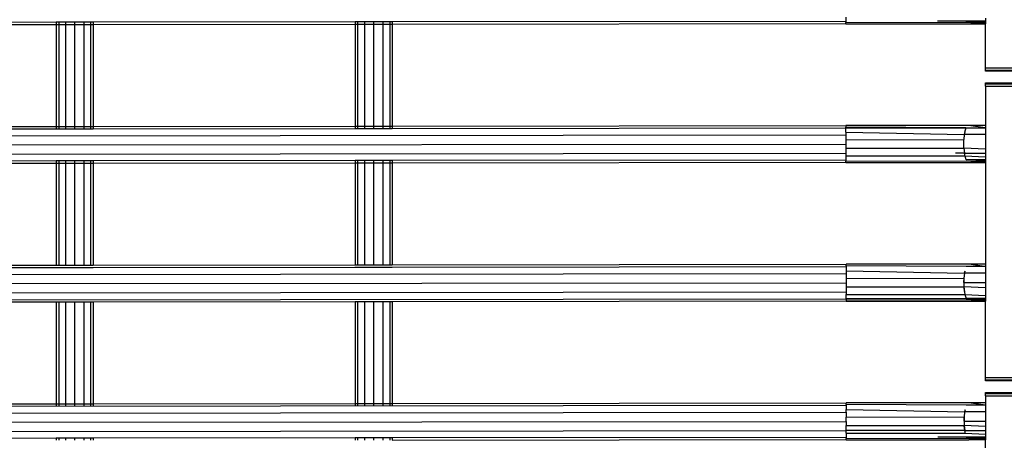
# Model space of a CAD drawing. Extents: x -5858 to 5858, y -6784 to 6784.
# Drawn here: x -1035 to -608, y 583 to 765 of the extents above; entities that cross this region are included whole.
import ezdxf

# ---------------------------------------------------------------- set-up
doc = ezdxf.new("R2010")
doc.units = 0
doc.layers.get('0').update_dxf_attribs({"linetype": 'CONTINUOUS'})

# ---------------------------------------------------------------- blocks, each defined once
blk = doc.blocks.new('005382')
for p, q in [((-1019.04, 763.97), (-1133.56, 763.83)), ((-1019.04, 763.97), (-1019.04, 763.12)), ((-1017.96, 763.97), (-1019.04, 763.97)), ((-1017.96, 763.97), (-1017.96, 763.12)), ((-1015.04, 763.97), (-1017.96, 763.97)), ((-1011.04, 763.98), (-1015.04, 763.97)), ((-1015.04, 763.97), (-1015.04, 763.12)), ((-1011.04, 763.98), (-1011.04, 763.13)), ((-1007.04, 763.98), (-1011.04, 763.98)), ((-1007.04, 763.98), (-1007.04, 763.13)), ((-1004.11, 763.98), (-1007.04, 763.98)), ((-1004.11, 763.98), (-1004.11, 763.13)), ((-1003.04, 763.98), (-1004.11, 763.98)), ((-889.56, 764.12), (-1003.04, 763.98)), ((-1003.04, 763.98), (-1003.04, 763.13)), ((-889.56, 764.12), (-889.56, 763.19)), ((-888.49, 764.12), (-889.56, 764.12)), ((-888.49, 764.12), (-888.49, 763.19)), ((-885.56, 764.12), (-888.49, 764.12)), ((-885.56, 764.12), (-885.56, 763.19)), ((-881.56, 764.12), (-885.56, 764.12)), ((-877.56, 764.13), (-881.56, 764.12)), ((-881.56, 764.12), (-881.56, 763.19)), ((-877.56, 764.13), (-877.56, 763.2)), ((-874.63, 764.13), (-877.56, 764.13)), ((-874.63, 764.13), (-874.63, 763.2)), ((-873.56, 764.13), (-874.63, 764.13)), ((-677.15, 764.36), (-873.56, 764.13)), ((-873.56, 764.13), (-873.56, 763.2)), ((-677.14, 763.3), (-873.56, 763.06)), ((-677.15, 766.13), (-677.15, 764.36)), ((-677.15, 764.36), (-677.15, 763.93)), ((-677.15, 763.93), (-624.94, 763.99)), ((-677.14, 763.3), (-677.15, 763.93)), ((-677.14, 763.3), (-624.14, 763.35)), ((-625.19, 764.42), (-637.46, 764.4)), ((-625.23, 764.55), (-625.19, 764.42)), ((-625.19, 764.42), (-620.53, 764.42)), ((-625.13, 764.55), (-616.56, 764.52)), ((-625.13, 764.55), (-620.53, 764.42)), ((-624.94, 763.99), (-620.21, 763.92)), ((-624.14, 763.35), (-624.02, 763.36)), ((-624.02, 763.36), (-620.21, 763.92)), ((-624.02, 763.36), (-616.56, 763.36)), ((-620.53, 764.42), (-616.75, 764.43)), ((-620.53, 764.42), (-617.38, 764.34)), ((-620.21, 763.92), (-617.38, 764.34)), ((-620.21, 763.92), (-616.56, 763.87)), ((-617.38, 764.34), (-616.75, 764.43)), ((-617.38, 764.34), (-616.56, 764.31)), ((-616.56, 764.52), (-616.75, 764.43)), ((-616.75, 764.43), (-616.56, 764.43)), ((-616.56, 765.8), (-616.56, 764.52)), ((-616.56, 764.52), (-616.56, 764.43)), ((-616.56, 764.43), (-616.56, 764.31)), ((-616.56, 764.31), (-616.56, 763.87)), ((-616.56, 763.87), (-616.56, 763.36)), ((-616.56, 744.31), (-616.56, 763.36)), ((-1019.04, 762.9), (-1133.56, 762.77)), ((-1019.04, 762.9), (-1019.04, 718.89)), ((-1017.96, 762.9), (-1019.04, 762.9)), ((-1017.96, 762.9), (-1017.96, 718.9)), ((-1015.04, 762.9), (-1017.96, 762.9)), ((-1011.04, 762.91), (-1015.04, 762.9)), ((-1015.04, 762.9), (-1015.04, 718.9)), ((-1011.04, 762.91), (-1011.04, 718.9)), ((-1007.04, 762.91), (-1011.04, 762.91)), ((-1007.04, 762.91), (-1007.04, 718.91)), ((-1004.11, 762.91), (-1007.04, 762.91)), ((-1003.04, 762.92), (-1004.11, 762.91)), ((-1004.11, 762.91), (-1004.11, 718.91)), ((-889.56, 763.05), (-1003.04, 762.92)), ((-1003.04, 762.92), (-1003.04, 718.91)), ((-889.56, 763.05), (-889.56, 719.04)), ((-888.49, 763.05), (-889.56, 763.05)), ((-888.49, 763.05), (-888.49, 719.04)), ((-885.56, 763.05), (-888.49, 763.05)), ((-885.56, 763.05), (-885.56, 719.05)), ((-881.56, 763.05), (-885.56, 763.05)), ((-877.56, 763.06), (-881.56, 763.05)), ((-881.56, 763.05), (-881.56, 719.05)), ((-877.56, 763.06), (-877.56, 719.06)), ((-874.63, 763.06), (-877.56, 763.06)), ((-874.63, 763.06), (-874.63, 719.06)), ((-873.56, 763.06), (-874.63, 763.06)), ((-873.56, 763.06), (-873.56, 719.06)), ((-616.56, 743.21), (-616.56, 744.31)), ((-616.56, 744.31), (-536.56, 744.31)), ((-616.56, 742.81), (-616.56, 743.21)), ((-616.56, 743.21), (-536.56, 743.21)), ((-536.56, 742.81), (-616.56, 742.81)), ((-616.56, 737.4), (-616.56, 737.81)), ((-616.56, 737.81), (-536.56, 737.81)), ((-616.56, 736.31), (-616.56, 737.4)), ((-616.56, 737.4), (-536.56, 737.4)), ((-616.56, 736.31), (-536.56, 736.31)), ((-616.56, 736.31), (-616.56, 719.36)), ((-1133.56, 718.76), (-1019.04, 718.89)), ((-1133.56, 717.69), (-1019.04, 717.82)), ((-1019.04, 718.89), (-1017.96, 718.9)), ((-1019.04, 718.89), (-1019.04, 717.82)), ((-1019.04, 717.82), (-1017.96, 717.82)), ((-1017.96, 718.9), (-1017.96, 717.82)), ((-1017.96, 718.9), (-1015.04, 718.9)), ((-1017.96, 717.82), (-1015.04, 717.83)), ((-1015.04, 718.9), (-1015.04, 717.83)), ((-1015.04, 718.9), (-1011.04, 718.9)), ((-1015.04, 717.83), (-1011.04, 717.83)), ((-1011.04, 718.9), (-1007.04, 718.91)), ((-1011.04, 718.9), (-1011.04, 717.83)), ((-1011.04, 717.83), (-1007.04, 717.84)), ((-1007.04, 718.91), (-1007.04, 717.84)), ((-1007.04, 718.91), (-1004.11, 718.91)), ((-1007.04, 717.84), (-1004.11, 717.84)), ((-1004.11, 718.91), (-1004.11, 717.84)), ((-1004.11, 718.91), (-1003.04, 718.91)), ((-1004.11, 717.84), (-1003.04, 717.84)), ((-1003.04, 718.91), (-889.56, 719.04)), ((-1003.04, 718.91), (-1003.04, 717.84)), ((-1003.04, 717.84), (-889.56, 717.97)), ((-889.56, 719.04), (-889.56, 717.97)), ((-889.56, 719.04), (-888.49, 719.04)), ((-889.56, 717.97), (-888.49, 717.97)), ((-888.49, 719.04), (-885.56, 719.05)), ((-888.49, 719.04), (-888.49, 717.97)), ((-888.49, 717.97), (-885.56, 717.98)), ((-885.56, 719.05), (-885.56, 717.98)), ((-885.56, 719.05), (-881.56, 719.05)), ((-885.56, 717.98), (-881.56, 717.98)), ((-881.56, 719.05), (-877.56, 719.06)), ((-881.56, 719.05), (-881.56, 717.98)), ((-881.56, 717.98), (-877.56, 717.99)), ((-877.56, 719.06), (-877.56, 717.99)), ((-877.56, 719.06), (-874.63, 719.06)), ((-877.56, 717.99), (-874.63, 717.99)), ((-874.63, 719.06), (-874.63, 717.99)), ((-874.63, 719.06), (-873.56, 719.06)), ((-874.63, 717.99), (-873.56, 717.99)), ((-873.56, 719.06), (-677.09, 719.27)), ((-873.56, 719.06), (-873.56, 717.99)), ((-873.56, 717.99), (-677.09, 718.22)), ((-624.09, 719.35), (-677.09, 719.27)), ((-677.09, 719.27), (-677.09, 718.64)), ((-677.09, 718.22), (-677.09, 718.64)), ((-625.14, 718.28), (-677.09, 718.64)), ((-677.09, 718.22), (-625.14, 718.28)), ((-677.09, 716.44), (-677.09, 718.22)), ((-677.09, 716.44), (-625.83, 715.35)), ((-677.09, 716.44), (-677.09, 715.29)), ((-625.59, 716.33), (-625.83, 715.35)), ((-625.14, 718.28), (-625.65, 716.33)), ((-625.14, 718.28), (-616.7, 718.29)), ((-623.97, 719.33), (-624.09, 719.35)), ((-616.56, 719.36), (-623.97, 719.33)), ((-616.7, 718.29), (-623.97, 719.33)), ((-616.56, 718.29), (-616.7, 718.29)), ((-616.7, 718.29), (-616.56, 718.22)), ((-616.56, 719.36), (-616.56, 718.29)), ((-616.56, 718.29), (-616.56, 718.22)), ((-616.56, 718.22), (-616.56, 715.36)), ((-2146.56, 713.6), (-677.09, 715.29)), ((-677.09, 715.29), (-677.09, 713.14)), ((-677.09, 713.14), (-626.05, 713.2)), ((-677.09, 713.14), (-677.09, 711.29)), ((-625.83, 715.35), (-626.05, 713.2)), ((-626.04, 709.5), (-626.05, 713.2)), ((-616.56, 715.36), (-625.83, 715.35)), ((-616.56, 715.36), (-616.56, 708.99)), ((-2146.56, 709.6), (-677.09, 711.29)), ((-677.09, 711.29), (-677.08, 709.44)), ((-677.08, 709.44), (-626.11, 709.5)), ((-677.08, 709.44), (-677.08, 707.29)), ((-626.18, 711.34), (-626.11, 709.5)), ((-626.11, 709.5), (-626.04, 709.5)), ((-616.56, 708.99), (-626.04, 709.5)), ((-626.04, 709.5), (-625.77, 707.35)), ((-616.56, 708.99), (-616.56, 707.36)), ((-2146.56, 705.6), (-677.08, 707.29)), ((-1019.04, 703.97), (-1133.56, 703.83)), ((-1019.04, 703.97), (-1019.04, 702.89)), ((-1017.96, 703.97), (-1019.04, 703.97)), ((-1017.96, 703.97), (-1017.96, 702.9)), ((-1015.04, 703.97), (-1017.96, 703.97)), ((-1011.04, 703.98), (-1015.04, 703.97)), ((-1015.04, 703.97), (-1015.04, 702.9)), ((-1011.04, 703.98), (-1011.04, 702.9)), ((-1007.04, 703.98), (-1011.04, 703.98)), ((-1007.04, 703.98), (-1007.04, 702.91)), ((-1004.11, 703.98), (-1007.04, 703.98)), ((-1004.11, 703.98), (-1004.11, 702.91)), ((-1003.04, 703.98), (-1004.11, 703.98)), ((-889.56, 704.12), (-1003.04, 703.98)), ((-1003.04, 703.98), (-1003.04, 702.91)), ((-889.56, 704.12), (-889.56, 703.04)), ((-888.49, 704.12), (-889.56, 704.12)), ((-888.49, 704.12), (-888.49, 703.04)), ((-885.56, 704.12), (-888.49, 704.12)), ((-885.56, 704.12), (-885.56, 703.05)), ((-881.56, 704.12), (-885.56, 704.12)), ((-877.56, 704.13), (-881.56, 704.12)), ((-881.56, 704.12), (-881.56, 703.05)), ((-877.56, 704.13), (-877.56, 703.06)), ((-874.63, 704.13), (-877.56, 704.13)), ((-874.63, 704.13), (-874.63, 703.06)), ((-873.56, 704.13), (-874.63, 704.13)), ((-677.08, 704.36), (-873.56, 704.13)), ((-873.56, 704.13), (-873.56, 703.06)), ((-677.08, 707.29), (-677.08, 706.13)), ((-677.08, 706.13), (-625.62, 706.19)), ((-677.08, 706.13), (-677.08, 704.36)), ((-677.08, 704.36), (-677.08, 703.93)), ((-677.08, 703.93), (-624.87, 703.99)), ((-677.08, 703.3), (-677.08, 703.93)), ((-625.89, 707.35), (-629.56, 707.34)), ((-625.9, 707.43), (-625.89, 707.35)), ((-625.89, 707.35), (-625.65, 706.42)), ((-625.89, 707.35), (-625.77, 707.35)), ((-625.77, 707.35), (-616.56, 707.36)), ((-625.77, 707.35), (-625.65, 706.42)), ((-625.65, 706.42), (-625.62, 706.19)), ((-625.62, 706.19), (-625.16, 704.55)), ((-625.62, 706.19), (-616.56, 705.81)), ((-625.06, 704.55), (-616.56, 704.32)), ((-625.06, 704.55), (-616.56, 704.53)), ((-624.87, 703.99), (-620.14, 703.92)), ((-623.95, 703.36), (-620.14, 703.92)), ((-620.14, 703.92), (-616.56, 703.87)), ((-616.56, 707.36), (-616.56, 705.81)), ((-616.56, 705.81), (-616.56, 704.53)), ((-616.56, 704.53), (-616.56, 704.32)), ((-616.56, 704.32), (-616.56, 703.87)), ((-616.56, 703.87), (-616.56, 703.36)), ((-1019.04, 702.89), (-1133.56, 702.76)), ((-1017.96, 702.9), (-1019.04, 702.89)), ((-1019.04, 702.89), (-1019.04, 658.88)), ((-1017.96, 702.9), (-1017.96, 658.88)), ((-1015.04, 702.9), (-1017.96, 702.9)), ((-1015.04, 702.9), (-1015.04, 658.88)), ((-1011.04, 702.9), (-1015.04, 702.9)), ((-1007.04, 702.91), (-1011.04, 702.9)), ((-1011.04, 702.9), (-1011.04, 658.89)), ((-1007.04, 702.91), (-1007.04, 658.89)), ((-1004.11, 702.91), (-1007.04, 702.91)), ((-1004.11, 702.91), (-1004.11, 658.9)), ((-1003.04, 702.91), (-1004.11, 702.91)), ((-889.56, 703.04), (-1003.04, 702.91)), ((-1003.04, 702.91), (-1003.04, 658.9)), ((-889.56, 703.04), (-889.56, 659.03)), ((-888.49, 703.04), (-889.56, 703.04)), ((-885.56, 703.05), (-888.49, 703.04)), ((-888.49, 703.04), (-888.49, 659.03)), ((-885.56, 703.05), (-885.56, 659.03)), ((-881.56, 703.05), (-885.56, 703.05)), ((-877.56, 703.06), (-881.56, 703.05)), ((-881.56, 703.05), (-881.56, 659.04)), ((-877.56, 703.06), (-877.56, 659.04)), ((-874.63, 703.06), (-877.56, 703.06)), ((-874.63, 703.06), (-874.63, 659.04)), ((-873.56, 703.06), (-874.63, 703.06)), ((-677.08, 703.3), (-873.56, 703.06)), ((-873.56, 703.06), (-873.56, 659.05)), ((-677.08, 703.3), (-624.08, 703.35)), ((-624.08, 703.35), (-623.95, 703.36)), ((-623.95, 703.36), (-616.56, 703.36)), ((-616.56, 703.36), (-616.56, 659.36)), ((-1133.56, 658.75), (-1019.04, 658.88)), ((-1133.56, 657.69), (-1019.04, 657.82)), ((-1019.04, 658.88), (-1017.96, 658.88)), ((-1019.04, 658.03), (-1019.04, 657.82)), ((-1019.04, 657.82), (-1017.96, 657.82)), ((-1017.96, 658.88), (-1015.04, 658.88)), ((-1017.96, 658.03), (-1017.96, 657.82)), ((-1017.96, 657.82), (-1015.04, 657.83)), ((-1015.04, 658.88), (-1011.04, 658.89)), ((-1015.04, 658.04), (-1015.04, 657.83)), ((-1015.04, 657.83), (-1011.04, 657.83)), ((-1011.04, 658.89), (-1007.04, 658.89)), ((-1011.04, 658.04), (-1011.04, 657.83)), ((-1011.04, 657.83), (-1007.04, 657.84)), ((-1007.04, 658.89), (-1004.11, 658.9)), ((-1007.04, 658.04), (-1007.04, 657.84)), ((-1007.04, 657.84), (-1004.11, 657.84)), ((-1004.11, 658.9), (-1003.04, 658.9)), ((-1004.11, 658.04), (-1004.11, 657.84)), ((-1004.11, 657.84), (-1003.04, 657.84)), ((-1003.04, 658.9), (-889.56, 659.03)), ((-1003.04, 658.04), (-1003.04, 657.84)), ((-1003.04, 657.84), (-889.56, 657.97)), ((-889.56, 659.03), (-888.49, 659.03)), ((-889.56, 658.1), (-889.56, 657.97)), ((-889.56, 657.97), (-888.49, 657.97)), ((-888.49, 659.03), (-885.56, 659.03)), ((-888.49, 658.1), (-888.49, 657.97)), ((-888.49, 657.97), (-885.56, 657.98)), ((-885.56, 659.03), (-881.56, 659.04)), ((-885.56, 658.11), (-885.56, 657.98)), ((-885.56, 657.98), (-881.56, 657.98)), ((-881.56, 659.04), (-877.56, 659.04)), ((-881.56, 658.11), (-881.56, 657.98)), ((-881.56, 657.98), (-877.56, 657.99)), ((-877.56, 659.04), (-874.63, 659.04)), ((-877.56, 658.11), (-877.56, 657.99)), ((-877.56, 657.99), (-874.63, 657.99)), ((-874.63, 659.04), (-873.56, 659.05)), ((-874.63, 658.11), (-874.63, 657.99)), ((-874.63, 657.99), (-873.56, 657.99)), ((-873.56, 659.05), (-677.02, 659.27)), ((-873.56, 657.99), (-677.02, 658.22)), ((-873.56, 658.11), (-873.56, 657.99)), ((-624.02, 659.35), (-677.02, 659.27)), ((-677.02, 658.64), (-677.02, 659.27)), ((-625.03, 658.28), (-677.02, 658.64)), ((-677.02, 658.64), (-677.02, 658.22)), ((-677.02, 658.22), (-677.02, 656.44)), ((-616.63, 658.29), (-625.03, 658.28)), ((-623.9, 659.33), (-624.02, 659.35)), ((-616.56, 659.36), (-623.9, 659.33)), ((-618.02, 658.48), (-623.9, 659.33)), ((-616.63, 658.29), (-616.56, 658.25)), ((-616.56, 658.29), (-616.63, 658.29)), ((-616.56, 659.36), (-616.56, 658.29)), ((-616.56, 658.29), (-616.56, 658.25)), ((-616.56, 658.25), (-616.56, 655.36)), ((-2146.56, 653.6), (-677.02, 655.29)), ((-677.02, 656.44), (-625.83, 655.35)), ((-677.02, 656.44), (-677.02, 655.29)), ((-677.02, 655.29), (-677.02, 653.14)), ((-677.02, 653.14), (-626.05, 653.2)), ((-677.02, 653.14), (-677.02, 651.29)), ((-626.05, 653.2), (-626.11, 651.35)), ((-626.05, 653.2), (-625.98, 653.2)), ((-625.77, 655.35), (-625.98, 653.2)), ((-625.98, 653.2), (-625.98, 651.35)), ((-625.58, 656.33), (-625.83, 655.35)), ((-625.83, 655.35), (-625.77, 655.35)), ((-625.52, 656.33), (-625.77, 655.35)), ((-616.56, 655.36), (-625.77, 655.35)), ((-616.56, 655.36), (-616.56, 651.36)), ((-2146.56, 649.6), (-677.02, 651.29)), ((-677.02, 651.29), (-677.02, 649.44)), ((-677.02, 649.44), (-626.04, 649.5)), ((-677.02, 649.44), (-677.01, 647.29)), ((-626.04, 649.5), (-626.03, 649.28)), ((-626.04, 649.5), (-625.97, 649.5)), ((-626.03, 649.28), (-625.83, 647.43)), ((-625.98, 651.35), (-616.56, 651.36)), ((-625.98, 651.35), (-625.97, 649.5)), ((-616.56, 648.99), (-625.97, 649.5)), ((-625.97, 649.5), (-625.55, 646.19)), ((-616.56, 651.36), (-616.56, 648.99)), ((-616.56, 648.99), (-616.56, 645.81)), ((-2146.56, 645.6), (-677.01, 647.29)), ((-2146.56, 642.67), (-677.01, 644.36)), ((-677.01, 647.29), (-677.01, 646.13)), ((-677.01, 646.13), (-625.55, 646.19)), ((-677.01, 644.36), (-677.01, 646.13)), ((-625.05, 644.42), (-677.01, 644.36)), ((-677.01, 644.36), (-677.01, 643.93)), ((-677.01, 643.93), (-624.8, 643.99)), ((-677.01, 643.93), (-677.01, 643.3)), ((-625.55, 646.19), (-625.52, 646.19)), ((-625.52, 646.19), (-625.05, 644.42)), ((-625.52, 646.19), (-616.56, 645.81)), ((-625.05, 644.42), (-620.39, 644.42)), ((-624.99, 644.55), (-616.56, 644.53)), ((-624.99, 644.55), (-620.39, 644.42)), ((-624.8, 643.99), (-620.07, 643.92)), ((-623.88, 643.36), (-620.07, 643.92)), ((-620.39, 644.42), (-616.61, 644.43)), ((-620.39, 644.42), (-617.24, 644.34)), ((-620.07, 643.92), (-617.24, 644.34)), ((-620.07, 643.92), (-616.56, 643.87)), ((-617.24, 644.34), (-616.61, 644.43)), ((-617.24, 644.34), (-616.56, 644.32)), ((-616.56, 644.45), (-616.61, 644.43)), ((-616.61, 644.43), (-616.56, 644.43)), ((-616.56, 645.81), (-616.56, 644.53)), ((-616.56, 644.53), (-616.56, 644.45)), ((-616.56, 644.45), (-616.56, 644.43)), ((-616.56, 644.43), (-616.56, 644.32)), ((-616.56, 644.32), (-616.56, 643.87)), ((-616.56, 643.87), (-616.56, 643.36)), ((-1019.04, 642.9), (-1133.56, 642.77)), ((-1019.04, 642.9), (-1019.04, 598.89)), ((-1017.96, 642.9), (-1019.04, 642.9)), ((-1017.96, 642.9), (-1017.96, 598.9)), ((-1015.04, 642.9), (-1017.96, 642.9)), ((-1011.04, 642.91), (-1015.04, 642.9)), ((-1015.04, 642.9), (-1015.04, 598.9)), ((-1011.04, 642.91), (-1011.04, 598.9)), ((-1007.04, 642.91), (-1011.04, 642.91)), ((-1004.11, 642.92), (-1007.04, 642.91)), ((-1007.04, 642.91), (-1007.04, 598.91)), ((-1004.11, 642.92), (-1004.11, 598.91)), ((-1003.04, 642.92), (-1004.11, 642.92)), ((-889.56, 643.05), (-1003.04, 642.92)), ((-1003.04, 642.92), (-1003.04, 598.91)), ((-889.56, 643.05), (-889.56, 599.04)), ((-888.49, 643.05), (-889.56, 643.05)), ((-888.49, 643.05), (-888.49, 599.04)), ((-885.56, 643.05), (-888.49, 643.05)), ((-885.56, 643.05), (-885.56, 599.05)), ((-881.56, 643.05), (-885.56, 643.05)), ((-877.56, 643.06), (-881.56, 643.05)), ((-881.56, 643.05), (-881.56, 599.05)), ((-877.56, 643.06), (-877.56, 599.06)), ((-874.63, 643.06), (-877.56, 643.06)), ((-874.63, 643.06), (-874.63, 599.06)), ((-873.56, 643.06), (-874.63, 643.06)), ((-677.01, 643.3), (-873.56, 643.06)), ((-873.56, 643.06), (-873.56, 599.06)), ((-677.01, 643.3), (-624.01, 643.35)), ((-624.01, 643.35), (-623.88, 643.36)), ((-623.88, 643.36), (-616.56, 643.36)), ((-616.56, 610.31), (-616.56, 643.36)), ((-616.56, 609.21), (-616.56, 610.31)), ((-616.56, 610.31), (-536.56, 610.31)), ((-616.56, 608.81), (-616.56, 609.21)), ((-616.56, 609.21), (-536.56, 609.21)), ((-536.56, 608.81), (-616.56, 608.81)), ((-616.56, 603.4), (-616.56, 603.81)), ((-616.56, 603.81), (-592.56, 603.81)), ((-616.56, 602.31), (-616.56, 603.4)), ((-616.56, 603.4), (-592.56, 603.4)), ((-616.56, 602.31), (-592.56, 602.31)), ((-616.56, 602.31), (-616.56, 599.36)), ((-2174.89, 596.49), (-676.96, 598.22)), ((-1133.56, 598.76), (-1019.04, 598.89)), ((-1019.04, 598.89), (-1017.96, 598.9)), ((-1019.04, 598.89), (-1019.04, 598.03)), ((-1017.96, 598.9), (-1017.96, 598.03)), ((-1017.96, 598.9), (-1015.04, 598.9)), ((-1015.04, 598.9), (-1015.04, 598.04)), ((-1015.04, 598.9), (-1011.04, 598.9)), ((-1011.04, 598.9), (-1007.04, 598.91)), ((-1011.04, 598.9), (-1011.04, 598.04)), ((-1007.04, 598.91), (-1007.04, 598.04)), ((-1007.04, 598.91), (-1004.11, 598.91)), ((-1004.11, 598.91), (-1004.11, 598.04)), ((-1004.11, 598.91), (-1003.04, 598.91)), ((-1003.04, 598.91), (-889.56, 599.04)), ((-1003.04, 598.91), (-1003.04, 598.04)), ((-889.56, 599.04), (-889.56, 598.1)), ((-889.56, 599.04), (-888.49, 599.04)), ((-888.49, 599.04), (-885.56, 599.05)), ((-888.49, 599.04), (-888.49, 598.1)), ((-885.56, 599.05), (-885.56, 598.1)), ((-885.56, 599.05), (-881.56, 599.05)), ((-881.56, 599.05), (-877.56, 599.06)), ((-881.56, 599.05), (-881.56, 598.11)), ((-877.56, 599.06), (-877.56, 598.11)), ((-877.56, 599.06), (-874.63, 599.06)), ((-874.63, 599.06), (-874.63, 598.11)), ((-874.63, 599.06), (-873.56, 599.06)), ((-873.56, 599.06), (-676.96, 599.27)), ((-873.56, 599.06), (-873.56, 598.11)), ((-623.96, 599.35), (-676.96, 599.27)), ((-676.96, 598.64), (-676.96, 599.27)), ((-624.97, 598.28), (-676.96, 598.64)), ((-676.96, 598.64), (-676.96, 598.22)), ((-676.96, 598.22), (-676.95, 596.44)), ((-616.56, 598.29), (-624.97, 598.28)), ((-623.83, 599.33), (-623.96, 599.35)), ((-616.56, 599.36), (-623.83, 599.33)), ((-616.56, 598.29), (-623.83, 599.33)), ((-616.56, 599.36), (-616.56, 598.29)), ((-616.56, 598.29), (-616.56, 595.36)), ((-2176.2, 593.56), (-676.95, 595.29)), ((-676.95, 595.29), (-676.95, 596.44)), ((-676.95, 596.44), (-625.76, 595.35)), ((-676.95, 595.29), (-676.95, 593.14)), ((-676.95, 593.14), (-625.98, 593.2)), ((-676.95, 591.29), (-676.95, 593.14)), ((-625.98, 593.2), (-626.04, 591.35)), ((-625.98, 593.2), (-625.91, 593.2)), ((-625.7, 595.35), (-625.91, 593.2)), ((-625.91, 593.2), (-625.91, 591.35)), ((-625.51, 596.33), (-625.76, 595.35)), ((-625.76, 595.35), (-625.7, 595.35)), ((-625.45, 596.33), (-625.7, 595.35)), ((-616.56, 595.36), (-625.7, 595.35)), ((-616.56, 595.36), (-616.56, 591.36)), ((-2177.99, 589.56), (-676.95, 591.29)), ((-676.95, 591.29), (-676.95, 589.44)), ((-676.95, 589.44), (-625.97, 589.5)), ((-676.94, 587.29), (-676.95, 589.44)), ((-625.97, 589.5), (-625.97, 589.28)), ((-625.97, 589.5), (-625.91, 589.5)), ((-625.97, 589.28), (-625.75, 587.35)), ((-625.91, 591.35), (-616.56, 591.36)), ((-625.91, 591.35), (-625.91, 589.5)), ((-616.56, 589), (-625.91, 589.5)), ((-625.91, 589.5), (-625.63, 587.35)), ((-616.56, 591.36), (-616.56, 589)), ((-616.56, 589), (-616.56, 587.36)), ((-2179.78, 585.56), (-676.94, 587.29)), ((-885.56, 584.12), (-888.49, 584.12)), ((-885.56, 584.12), (-885.56, 583.19)), ((-881.56, 584.12), (-885.56, 584.12)), ((-877.56, 584.13), (-881.56, 584.12)), ((-881.56, 584.12), (-881.56, 583.19)), ((-877.56, 584.13), (-877.56, 583.2)), ((-874.63, 584.13), (-877.56, 584.13)), ((-874.63, 584.13), (-874.63, 583.2)), ((-873.56, 584.13), (-874.63, 584.13)), ((-676.94, 584.36), (-873.56, 584.13)), ((-873.56, 584.13), (-873.56, 583.2)), ((-625.75, 587.35), (-676.94, 587.29)), ((-676.94, 586.13), (-676.94, 587.29)), ((-676.94, 586.13), (-625.48, 586.19)), ((-676.94, 586.13), (-676.94, 584.36)), ((-676.94, 584.36), (-676.94, 583.93)), ((-624.99, 584.42), (-637.26, 584.4)), ((-625.75, 587.35), (-625.51, 586.43)), ((-625.75, 587.35), (-625.63, 587.35)), ((-625.63, 587.35), (-616.56, 587.36)), ((-625.63, 587.35), (-625.51, 586.43)), ((-625.51, 586.43), (-625.48, 586.19)), ((-625.51, 586.43), (-625.45, 586.19)), ((-625.48, 586.19), (-625.45, 586.19)), ((-625.45, 586.19), (-616.56, 585.81)), ((-625.02, 584.55), (-624.99, 584.42)), ((-624.99, 584.42), (-620.28, 584.42)), ((-624.92, 584.55), (-616.56, 584.53)), ((-624.92, 584.55), (-620.28, 584.42)), ((-620.28, 584.42), (-616.56, 584.43)), ((-620.28, 584.42), (-617.17, 584.34)), ((-620, 583.92), (-617.17, 584.34)), ((-617.17, 584.34), (-616.56, 584.43)), ((-617.17, 584.34), (-616.56, 584.32)), ((-616.56, 587.36), (-616.56, 585.81)), ((-616.56, 585.81), (-616.56, 584.53)), ((-616.56, 584.53), (-616.56, 584.43)), ((-616.56, 584.43), (-616.56, 584.32)), ((-616.56, 584.32), (-616.56, 583.87)), ((-1019.04, 583.97), (-1133.56, 583.83)), ((-1019.04, 583.97), (-1019.04, 583.12)), ((-1017.96, 583.97), (-1019.04, 583.97)), ((-1017.96, 583.97), (-1017.96, 583.12)), ((-1015.04, 583.97), (-1017.96, 583.97)), ((-1011.04, 583.98), (-1015.04, 583.97)), ((-1015.04, 583.97), (-1015.04, 583.12)), ((-1011.04, 583.98), (-1011.04, 583.13)), ((-1007.04, 583.98), (-1011.04, 583.98)), ((-1007.04, 583.98), (-1007.04, 583.13)), ((-1004.11, 583.98), (-1007.04, 583.98)), ((-1004.11, 583.98), (-1004.11, 583.13)), ((-1003.04, 583.98), (-1004.11, 583.98)), ((-889.56, 584.12), (-1003.04, 583.98)), ((-1003.04, 583.98), (-1003.04, 583.13)), ((-889.56, 584.12), (-889.56, 583.19)), ((-888.49, 584.12), (-889.56, 584.12)), ((-888.49, 584.12), (-888.49, 583.19)), ((-676.94, 583.3), (-873.56, 583.06)), ((-676.94, 583.93), (-624.73, 583.99)), ((-676.94, 583.3), (-676.94, 583.93)), ((-676.94, 583.3), (-623.94, 583.35)), ((-624.73, 583.99), (-620, 583.92)), ((-623.94, 583.35), (-623.81, 583.36)), ((-623.81, 583.36), (-620, 583.92)), ((-616.56, 583.36), (-623.81, 583.36)), ((-620, 583.92), (-616.56, 583.87)), ((-616.56, 583.87), (-616.56, 583.36)), ((-616.56, 476.31), (-616.56, 583.36))]:
    blk.add_line(p, q)

msp = doc.modelspace()

# ---------------------------------------------------------------- block references
at = {"ltscale": 100}
msp.add_blockref('005382', (0, 0), dxfattribs=at)

doc.saveas('drawing.dxf')
